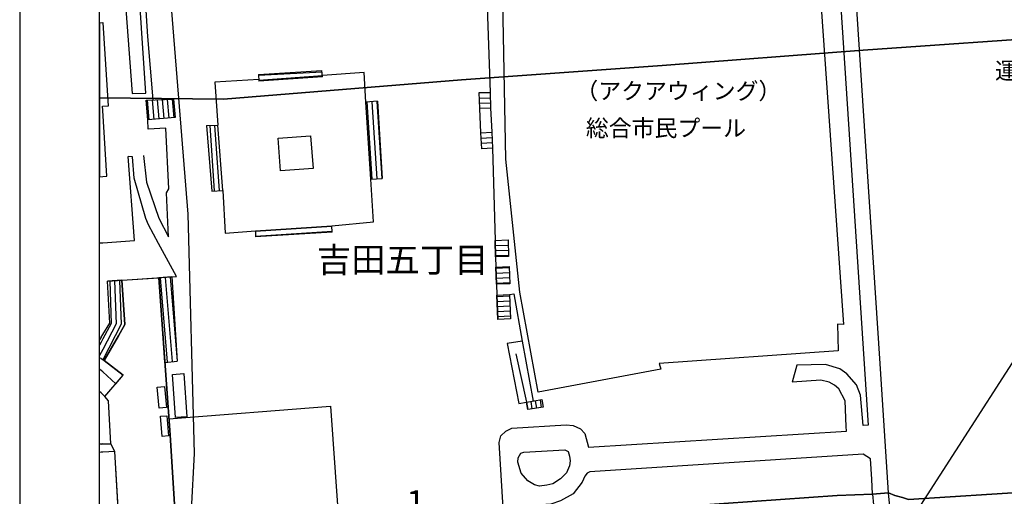
# Model space of a CAD drawing. Extents: x -10 to 410, y -24 to 273.
# Drawn here: x -10 to 113, y 128 to 188 of the extents above; entities that cross this region are included whole.
import ezdxf

# ---------------------------------------------------------------- set-up
doc = ezdxf.new("R2010")
doc.units = 0
doc.linetypes.add('AI9-LType1', pattern=[4.233333, 4.233333])
for name, color, linetype in [('01_CYUKI_PNT', 2, 'Continuous'), ('02_GAIKU_POLY', 6, 'Continuous'), ('03_GYOUSEI_POLY', 4, 'Continuous'), ('05_DM_LINE', 7, 'Continuous'), ('06_HOUSE_POLY', 160, 'Continuous'), ('07_HODO_POLY', 1, 'Continuous'), ('08_ROAD_LINE', 3, 'Continuous'), ('09_ROAD_POLY', 5, 'Continuous'), ('印刷レイアウト', 1, 'Continuous'), ('印刷用フレーム', 1, 'Continuous'), ('背景', 3, 'Continuous')]:
    doc.layers.add(name, color=color, linetype=linetype)
doc.styles.add('STD', font='txt')

msp = doc.modelspace()

# ---------------------------------------------------------------- linework, layer by layer
at = {"layer": '02_GAIKU_POLY', "color": 31, "linetype": 'AI9-LType1'}
for points in [[(-0.352778, 80.129476), (40.529998, 72.588162), (47.167664, 68.154324), (56.033961, 64.439478), (69.27019, 84.169884), (80.592497, 93.275616), (117.027138, 149.884908), (136.247842, 164.564632), (136.362047, 164.94342), (137.261389, 167.638863), (138.916758, 171.377136), (142.607144, 179.560616), (145.800575, 186.564667), (145.905995, 186.771545), (143.490983, 187.580282), (121.586721, 186.099752), (95.241043, 184.271612), (70.104248, 182.349765), (44.968487, 180.521625), (15.194077, 178.107475), (-0.352778, 178.286103)], [(-0.352778, 178.286103), (15.194077, 178.107475), (44.968487, 180.521625), (70.104248, 182.349765), (95.241043, 184.271612), (121.586721, 186.099752)]]:
    msp.add_lwpolyline(points, dxfattribs=at)
at = {"layer": '05_DM_LINE', "color": 253}
for p, q in [((19.547644, 181.216846), (27.502714, 181.701226)), ((19.547644, 181.216846), (19.592603, 180.381066)), ((19.552467, 181.111426), (27.517356, 181.544991)), ((27.582812, 180.916089), (27.502714, 181.701226)), ((19.587607, 180.486485), (27.567137, 181.060611)), ((27.582812, 180.916089), (19.592603, 180.381066)), ((3.732244, 178.810619), (5.44704, 178.888822)), ((47.187301, 178.931714), (48.55242, 178.963064)), ((47.247762, 176.951301), (47.187301, 178.931714)), ((48.55242, 178.963064), (48.592555, 176.986441)), ((5.507502, 177.98638), (8.912807, 178.12315)), ((5.707834, 175.521586), (5.507502, 177.98638)), ((5.866998, 175.537261), (5.662876, 177.990342)), ((6.487115, 175.588076), (6.287816, 178.01773)), ((7.112055, 175.642681), (6.912756, 178.041157)), ((7.732172, 175.693496), (7.537869, 178.068545)), ((8.357113, 175.748101), (8.162809, 178.091972)), ((8.982225, 175.795127), (8.78775, 178.115398)), ((8.912807, 178.12315), (9.14225, 175.81063)), ((34.45285, 177.853571), (32.997814, 177.755903)), ((33.622754, 168.103606), (32.997814, 177.755903)), ((33.1022, 177.763826), (33.727313, 168.107568)), ((33.727313, 177.802928), (34.352253, 168.142708)), ((34.352253, 177.841858), (34.977365, 168.177848)), ((34.45285, 177.853571), (35.04265, 168.18181)), ((48.567061, 178.255958), (47.212622, 178.201354)), ((48.577913, 177.631018), (47.232087, 177.576241)), ((48.592555, 176.986441), (47.247762, 176.951301)), ((9.14225, 175.81063), (5.707834, 175.521586)), ((13.04761, 174.822404), (14.447008, 174.865295)), ((13.04761, 174.822404), (13.70769, 166.611536)), ((13.447069, 174.838079), (13.991911, 166.623249)), ((14.057368, 174.853582), (14.616851, 166.646676)), ((15.071948, 166.662179), (14.447008, 174.865295)), ((47.392284, 173.90842), (48.762398, 173.970776)), ((47.512518, 171.888733), (47.392284, 173.900496)), ((48.762398, 173.970776), (48.832678, 171.962975)), ((48.787892, 173.263843), (47.432419, 173.193563)), ((48.807357, 172.646654), (47.467559, 172.56845)), ((48.832678, 171.962975), (47.512518, 171.888733)), ((33.622754, 168.103606), (35.04265, 168.18181)), ((13.70769, 166.611536), (15.071948, 166.662179)), ((19.162827, 161.638713), (28.72245, 162.267787)), ((28.732096, 162.181832), (19.162827, 161.533293)), ((19.162827, 161.638713), (19.177469, 160.861499)), ((28.772232, 161.556719), (19.177469, 160.908352)), ((28.777055, 161.466975), (28.72245, 162.267787)), ((28.777055, 161.466975), (19.177469, 160.861499)), ((49.187179, 160.435685), (50.822049, 160.49029)), ((49.232137, 158.373107), (49.187179, 160.435685)), ((50.822049, 160.49029), (50.867007, 158.427884)), ((-0.287321, 160.111502), (-0.152618, 160.123215)), ((-0.152618, 160.123215), (0.057361, 160.138718)), ((50.837552, 159.771643), (49.202854, 159.732541)), ((50.852365, 159.14653), (49.217495, 159.107601)), ((50.867007, 158.52159), (49.232137, 158.482488)), ((50.867007, 158.427884), (49.232137, 158.373107)), ((49.267277, 157.088086), (50.932292, 157.142691)), ((49.357194, 154.931801), (49.267277, 157.088086)), ((50.937287, 156.998169), (49.272272, 156.927889)), ((50.932292, 157.142691), (51.022209, 154.982616)), ((2.43241, 155.435646), (0.647161, 155.318513)), ((0.92742, 155.337977), (1.102258, 150.041143)), ((1.547537, 155.377079), (1.727199, 149.986538)), ((8.687325, 155.857498), (7.072092, 155.752078)), ((7.252615, 155.763791), (8.137488, 145.185626)), ((7.877728, 155.802893), (8.757605, 145.248154)), ((8.502668, 155.845785), (9.377722, 145.306721)), ((8.687325, 155.857498), (9.382545, 145.306721)), ((50.962609, 156.373229), (49.302417, 156.302949)), ((50.991892, 155.752078), (49.327911, 155.677836)), ((51.017386, 155.127138), (49.352371, 155.052896)), ((51.022209, 154.982616), (49.357194, 154.931801)), ((49.377692, 153.576328), (50.972427, 153.662283)), ((49.532033, 150.51381), (49.377692, 153.576328)), ((50.982246, 153.447309), (49.387511, 153.365316)), ((50.972427, 153.662283), (51.10713, 150.627154)), ((51.007567, 152.822369), (49.417655, 152.740375)), ((51.037884, 152.201218), (49.452795, 152.115435)), ((51.067167, 151.576278), (49.482251, 151.498246)), ((51.092489, 150.951337), (49.512396, 150.873134)), ((51.10713, 150.627154), (49.532033, 150.51381)), ((1.102258, 150.041143), (0.057361, 148.087946)), ((1.727199, 149.986538), (0.057361, 146.783289)), ((-0.152618, 148.30292), (-0.352778, 147.97667)), ((-0.152618, 148.30292), (0.057361, 148.642779)), ((0.057361, 148.087946), (-0.152618, 147.693483)), ((-0.152618, 147.693483), (-0.352778, 147.318656)), ((0.057361, 146.783289), (-0.152618, 146.381074)), ((-0.152618, 146.381074), (-0.352778, 145.996084)), ((-0.152618, 145.623153), (-0.352778, 145.738391)), ((-0.152618, 145.623153), (-0.352778, 145.738391)), ((-0.152618, 145.623153), (0.057361, 145.502058)), ((-0.152618, 145.623153), (0.057361, 145.502058)), ((0.057361, 145.502058), (0.232199, 145.396638)), ((51.787881, 146.220877), (53.102357, 140.185758)), ((-0.152618, 144.142795), (-0.352778, 144.31815)), ((0.232199, 145.396638), (2.607248, 143.552823)), ((7.837592, 145.158409), (9.382545, 145.306721)), ((86.932334, 144.795124), (86.387492, 142.693443)), ((0.057361, 143.962961), (-0.152618, 144.142795)), ((-0.152618, 141.337971), (-0.352778, 141.516943)), ((0.057361, 141.150557), (-0.152618, 141.337971)), ((53.102357, 140.185758), (55.042635, 140.490305)), ((53.277024, 139.240424), (53.102357, 140.185758)), ((55.196975, 139.556684), (53.277024, 139.240424)), ((53.632558, 140.267752), (53.787759, 139.322418)), ((54.187218, 140.357496), (54.342592, 139.416124)), ((54.802512, 140.451375), (54.957713, 139.517754)), ((55.042635, 140.490305), (55.196975, 139.556684)), ((-0.152618, 134.927854), (-0.352778, 134.918896)), ((-0.152618, 134.927854), (-0.352778, 134.918896)), ((0.057361, 134.935605), (-0.152618, 134.927854)), ((-0.152618, 134.927854), (0.057361, 134.935605)), ((0.057361, 134.935605), (1.082794, 134.970917)), ((-0.152618, 133.892775), (-0.352778, 133.880545)), ((0.057361, 133.908278), (-0.152618, 133.892775)), ((1.592495, 134.002157), (0.057361, 133.908278))]:
    msp.add_line(p, q, dxfattribs=at)
for points in [[(98.442053, 128.818494), (97.332732, 145.64279), (95.317179, 176.646582), (92.906991, 213.060725), (93.077867, 213.537181), (93.232208, 213.66999), (93.432368, 213.763869), (93.647169, 213.80676), (94.102266, 213.853613), (94.207686, 213.853613), (94.302426, 213.8419), (94.367022, 213.826397), (94.427483, 213.80676), (97.202852, 212.435612), (101.177459, 210.490339), (103.281896, 209.6661), (104.557442, 209.337954), (108.137413, 208.716976), (114.652089, 207.775431), (135.866987, 204.693449), (138.241863, 204.302775), (139.281938, 203.978592), (139.837632, 203.720898)], [(0.057361, 200.513859), (0.992015, 200.455292), (1.962671, 199.927848), (2.097374, 199.763862), (2.241896, 199.55285), (2.327851, 199.37715), (2.37281, 199.236418), (2.417768, 198.947374), (2.567113, 194.455142), (3.732244, 178.810619)], [(48.507633, 199.005941), (48.132635, 190.881028), (48.55242, 178.963064), (48.592555, 176.986441), (48.757575, 174.025553), (48.762398, 173.970776), (48.832678, 171.962975), (49.187179, 160.435685), (49.232137, 158.373107), (49.267277, 157.088086), (49.357194, 154.931801), (49.377692, 153.576328), (49.532033, 150.51381)], [(5.44704, 178.888822), (4.352361, 195.23649), (4.817105, 195.712946), (7.667749, 195.748258), (8.031896, 195.712946), (8.252726, 195.51382), (8.332825, 195.216852), (8.642367, 192.435627), (8.542631, 190.713079)], [(92.167673, 194.150595), (93.417726, 174.978639), (93.427544, 174.978639), (95.887515, 137.310654), (95.267398, 137.267763), (94.912897, 141.033252), (94.437302, 142.330158), (93.202924, 143.732484), (92.332693, 144.33796), (90.547617, 144.900544), (86.932334, 144.795124)], [(6.377733, 178.021692), (5.687164, 185.962981), (5.427403, 190.51378)], [(8.542631, 190.713079), (10.71752, 163.732642), (11.491977, 133.728616), (11.116979, 126.638782), (9.167744, 125.041119)], [(32.997814, 177.755903), (32.781978, 181.443533), (27.567137, 181.095923)], [(19.582784, 180.560727), (14.087684, 180.240333), (14.447008, 174.865295)], [(47.512518, 171.888733), (47.392284, 173.90842), (47.247762, 176.951301), (47.187301, 178.931714)], [(5.15214, 171.076379), (5.522144, 167.716895), (7.082772, 163.216911), (8.287866, 160.892677), (8.022249, 166.400524), (8.332825, 166.880942), (7.962649, 174.470832), (5.762439, 174.365412), (5.707834, 175.521586)], [(0.057361, 160.138718), (4.022149, 160.41622), (3.247864, 170.919972)], [(0.647161, 155.318513), (9.312265, 155.900562), (7.042636, 160.03726), (5.797579, 162.400595), (5.472362, 163.177809), (4.002684, 168.232625), (3.792706, 170.912221), (3.247864, 170.919972)], [(28.72245, 162.267787), (33.967436, 162.771632), (33.622754, 168.103606)], [(15.071948, 166.662179), (15.402161, 161.318491), (19.162827, 161.638713)], [(0.057361, 148.642779), (0.92742, 150.056818), (0.647161, 155.318513)], [(2.172649, 155.419971), (2.357134, 149.935723), (0.087678, 145.482593)], [(2.43241, 155.435646), (2.837553, 149.896621), (2.012453, 148.47862), (0.232199, 145.396638)], [(7.837592, 145.158409), (7.577832, 148.763874), (7.072092, 155.752078)], [(50.972427, 153.662283), (51.512446, 153.72085), (52.571985, 147.81854), (53.922635, 140.310643)], [(52.571985, 147.81854), (50.702848, 147.513821), (52.132563, 139.98646), (53.102357, 140.185758), (53.277024, 139.240424)], [(0.057361, 143.962961), (1.687236, 142.478642), (2.607248, 143.552823), (0.232199, 145.396638), (0.057361, 145.502058)], [(7.837592, 145.158409), (8.497845, 136.072314), (9.27213, 123.357501)], [(50.32785, 124.466994), (50.172648, 126.935749), (49.672593, 135.127153), (49.912888, 135.963105), (50.522153, 136.521555), (51.281969, 136.900515), (58.077936, 137.345794), (58.957814, 137.263801), (59.866975, 136.841949), (60.41285, 136.228722), (60.857095, 134.556817), (93.177431, 136.521555), (93.147286, 137.12703), (93.007587, 140.353707), (92.227273, 141.830275), (91.687255, 142.322407), (90.987039, 142.677941), (89.937318, 142.935634), (86.387492, 142.693443)], [(0.057361, 134.935605), (1.082794, 134.970917), (0.792716, 140.322356), (0.337619, 140.900444), (0.057361, 141.150557)], [(8.347466, 138.095791), (28.587575, 139.666066), (29.757529, 123.130813)], [(58.477223, 132.193481), (58.102224, 131.326351), (57.366869, 130.560678), (56.417745, 129.955203), (55.667748, 129.783293), (54.75273, 129.650484), (54.102296, 129.80293), (53.282019, 130.32245), (52.432286, 131.267784), (52.037823, 132.650473), (52.067106, 133.205134), (52.402142, 133.795106), (52.767322, 133.892775), (57.927558, 134.193532), (58.322021, 133.98252), (58.502717, 133.427859), (58.562317, 132.81067), (58.477223, 132.193481)], [(96.442175, 128.650545), (96.347435, 130.53329), (96.156921, 133.072325), (95.272221, 133.650585), (61.031934, 131.443484), (60.687252, 131.295001), (60.406993, 130.896575), (60.087633, 130.166215), (58.962637, 128.677934), (57.357222, 127.822344), (56.14231, 127.408244), (54.237, 127.255971), (54.362056, 125.892746)]]:
    msp.add_lwpolyline(points, dxfattribs=at)
at = {"layer": '06_HOUSE_POLY', "color": 255}
for points in [[(54.586677, 141.423926), (52.266405, 153.955288), (50.527148, 170.584075), (50.126656, 190.439539), (50.54179, 199.021616), (52.221446, 198.869343), (53.166781, 206.564653), (86.006637, 208.685626), (86.21162, 202.07621), (87.296653, 202.07621), (87.366933, 199.68962), (89.277066, 199.72476), (92.796575, 149.908335), (92.036932, 149.92401), (92.146313, 146.595875), (69.716503, 145.009926), (69.926481, 144.310744), (54.586677, 141.423926)], [(0.581704, 168.466892), (0.056327, 176.705149), (0.036863, 177.256019), (0.056327, 177.256019), (0.777041, 177.298911), (0.107142, 187.685701), (0.056327, 187.68174), (-0.352778, 187.654179), (-0.352778, 168.405569), (0.056327, 168.431752)], [(22.317156, 169.154361), (22.016399, 173.228703), (26.086608, 173.52946), (26.381508, 169.451328), (22.317156, 169.154361)], [(9.16671, 138.244275), (8.786888, 143.654453), (10.211608, 143.755911), (10.596425, 138.349695), (9.16671, 138.244275)], [(7.116878, 139.404411), (6.866937, 142.068503), (7.776097, 142.154458), (8.021216, 139.490366), (7.116878, 139.404411)], [(7.491877, 135.888863), (7.301535, 138.40051), (8.101314, 138.459077), (8.291656, 135.955181), (7.491877, 135.888863)]]:
    msp.add_lwpolyline(points, close=True, dxfattribs=at)
at = {"layer": '07_HODO_POLY', "color": 253}
msp.add_lwpolyline([(131.462604, 128.013892), (128.902037, 127.795128), (126.332685, 127.658358), (125.446951, 127.568441), (124.861974, 127.537263), (123.736978, 127.443556), (121.377604, 127.435632), (105.032004, 126.232605), (99.892266, 125.888784), (99.437169, 125.970778), (99.142269, 126.14665), (98.707842, 126.755915), (98.547645, 127.525549), (98.442053, 128.818494), (99.207726, 128.470884), (100.187166, 128.22077), (100.927517, 127.998216), (132.247742, 129.990343), (132.312337, 129.275486), (132.241885, 128.931837), (131.937166, 128.35754), (131.69222, 128.091923), (131.462604, 128.013892)], close=True, dxfattribs=at)
msp.add_lwpolyline([(74.247837, 127.220831), (92.017295, 128.482597), (96.442175, 128.650545), (96.542772, 127.302824)], dxfattribs=at)
at = {"layer": '08_ROAD_LINE', "color": 253}
for p, q in [((2.43241, 155.435646), (7.072092, 155.752078)), ((1.592495, 134.002157), (1.082794, 134.970917)), ((2.227254, 122.498294), (1.592495, 134.002157)), ((96.442175, 128.650545), (98.442053, 128.818494))]:
    msp.add_line(p, q, dxfattribs=at)
for points in [[(1.082794, 134.970917), (0.792716, 140.322356), (0.337619, 140.900444), (2.607248, 143.552823), (0.232199, 145.396638), (2.012453, 148.47862), (2.837553, 149.896621), (2.43241, 155.435646)], [(9.281949, 122.87312), (9.27213, 123.357501), (8.497845, 136.072314), (7.577832, 148.763874), (7.072092, 155.752078)], [(132.247742, 129.990343), (100.927517, 127.998216), (100.187166, 128.22077), (99.207726, 128.470884), (98.442053, 128.818494)], [(54.412872, 124.740362), (54.362056, 125.892746), (59.387417, 126.21693), (59.406882, 126.21693), (60.317076, 126.377127), (74.247837, 127.220831), (92.017295, 128.482597), (96.442175, 128.650545)]]:
    msp.add_lwpolyline(points, dxfattribs=at)
at = {"layer": '09_ROAD_POLY', "color": 7}
msp.add_lwpolyline([(2.43241, 155.435646), (7.072092, 155.752078), (7.577832, 148.763874), (8.497845, 136.072314), (9.27213, 123.357501), (9.281949, 122.87312), (9.282982, 122.869331), (2.227254, 122.498294), (1.592495, 134.002157), (1.082794, 134.970917), (0.792716, 140.322356), (0.337619, 140.900444), (2.607248, 143.552823), (0.232199, 145.396638), (2.012453, 148.47862), (2.837553, 149.896621), (2.43241, 155.435646)], close=True, dxfattribs=at)
for points in [[(132.247742, 129.990343), (100.927517, 127.998216)], [(100.187166, 128.22077), (99.207726, 128.470884), (98.442053, 128.818494), (96.442175, 128.650545), (92.017295, 128.482597), (74.247837, 127.220831)]]:
    msp.add_lwpolyline(points, dxfattribs=at)
at = {"layer": '印刷レイアウト', "color": 7}
for points in [[(-10.309448, -23.852808), (409.661817, -23.852808), (409.632878, 273.147152), (-10.338387, 273.147152)], [(399.647269, -0.352433), (-0.353122, -0.352433), (-0.353122, 249.647122), (399.647269, 249.647122)]]:
    msp.add_lwpolyline(points, close=True, dxfattribs=at)
at = {"layer": '印刷用フレーム', "color": 7}
msp.add_lwpolyline([(399.647268, -0.352778), (-0.352778, -0.352778), (-0.352778, 249.647122), (399.647268, 249.647122)], close=True, dxfattribs=at)
msp.add_lwpolyline([(399.647268, -0.352778), (-0.352778, -0.352778), (-0.352778, 249.647122), (399.647268, 249.647122)], close=True, dxfattribs=at)
at = {"layer": '背景', "color": 7}
msp.add_lwpolyline([(399.647268, -0.352778), (-0.352778, -0.352778), (-0.352778, 249.647122), (399.647268, 249.647122)], close=True, dxfattribs=at)

# ---------------------------------------------------------------- texts
at = {"layer": '01_CYUKI_PNT', "color": 7, "char_height": 2.099868, "attachment_point": 1, "style": 'STD'}
for s, insert in [('\\fMS Gothic|b0|i0|c128;\\H2.0999;\\C7;運動広場', (111.759759, 182.719162)), ('\\fMS Gothic|b0|i0|c128;\\H2.0999;\\C7;（アクアウィング）', (59.228943, 180.203036)), ('\\fMS Gothic|b0|i0|c128;\\H2.0999;\\C7;総合市民プール', (60.541524, 175.546817))]:
    msp.add_mtext(s, dxfattribs=dict(at, insert=insert))
at = {"layer": '02_GAIKU_POLY', "color": 7, "insert": (38.058659, 129.14969), "char_height": 3.149801, "attachment_point": 1, "style": 'STD'}
msp.add_mtext('\\fMS Gothic|b0|i0|c128;\\H3.1498;\\C31;1', dxfattribs=at)
at = {"layer": '03_GYOUSEI_POLY', "color": 7, "linetype": 'AI9-LType1', "insert": (26.86985, 159.574017), "char_height": 3.149801, "attachment_point": 1, "style": 'STD'}
msp.add_mtext('\\fMS Gothic|b0|i0|c128;\\H3.1498;\\C31;吉田五丁目', dxfattribs=at)

doc.saveas('drawing.dxf')
